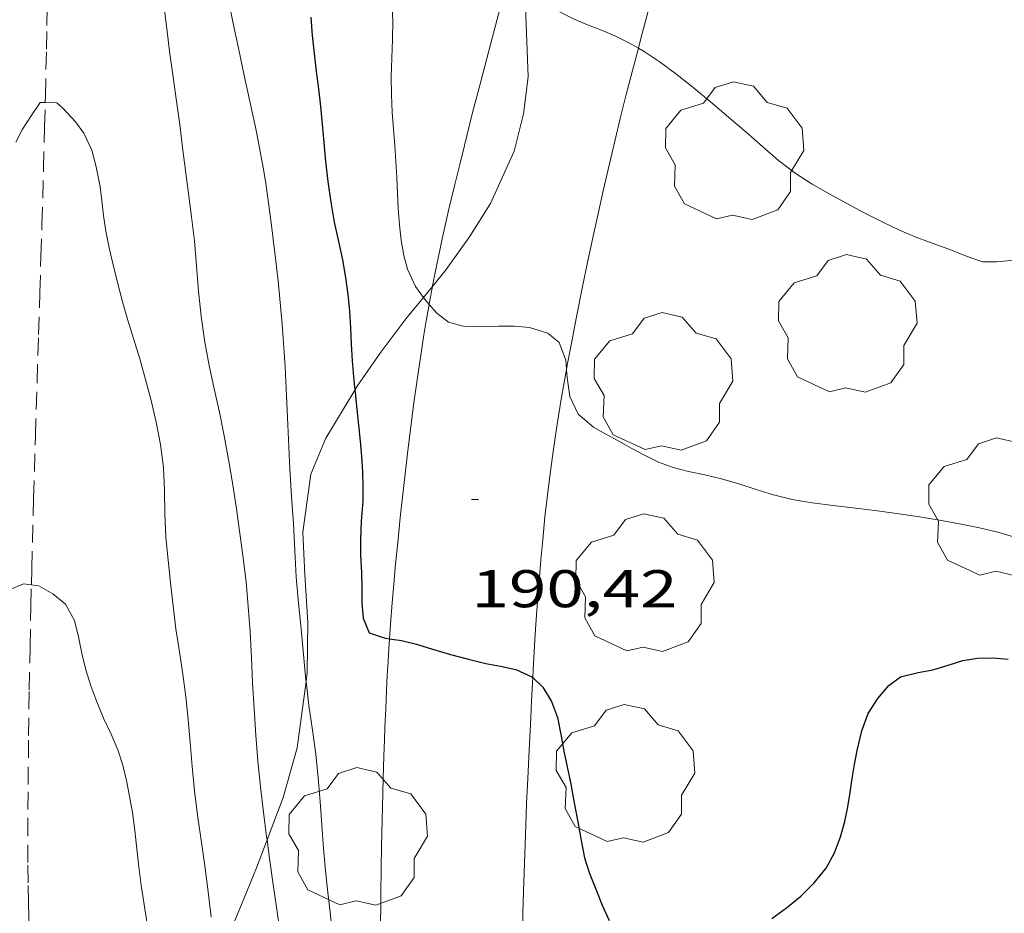
# Model space of a CAD drawing. Units: inches. Extents: x 451998 to 453005, y 4600998 to 4601501.
# Drawn here: x 452426 to 452454, y 4601154 to 4601179 of the extents above; entities that cross this region are included whole.
import ezdxf
from ezdxf.enums import TextEntityAlignment as Align

# ---------------------------------------------------------------- set-up
doc = ezdxf.new("R2010")
doc.units = ezdxf.units.IN
doc.header["$MEASUREMENT"] = 0
doc.linetypes.add('TRAZOS', pattern=[0.75, 0.5, -0.25])
for name, color, linetype, lineweight in [('ARBRE', 7, 'Continuous', 0), ('BOSC', 7, 'Continuous', 0), ('CORBA DE NIVELL', 7, 'Continuous', 0), ('CORBA MESTRA', 7, 'Continuous', 0), ('COTA ALTIMETRICA', 7, 'Continuous', 0), ('LIMIT DE PAVIMENT', 7, 'Continuous', 0), ('TORRENT-RIERA', 7, 'Continuous', 0)]:
    doc.layers.add(name, color=color, linetype=linetype, lineweight=lineweight)
doc.styles.add('Style-Arial', font='ARIAL.TTF')
doc.linetypes.add('bosc', pattern='A,-2.235,[9,dgnlstyle-mataro.shx,S=0.035752,R=0,X=0,Y=0],-2.235', length=4.47)

# ---------------------------------------------------------------- blocks, each defined once
blk = doc.blocks.new('COTA')
at = {"color": 0, "linetype": 'ByBlock', "lineweight": -2}
blk.add_line((0, 0), (0.2, 0), dxfattribs=at)
blk = doc.blocks.new('ARBRE')
at = {"color": 0, "linetype": 'ByBlock', "lineweight": -2, "flags": 128}
blk.add_lwpolyline([(-0.507, -1.872), (-1.415, -1.448), (-1.697, -0.9400000000000001), (-1.675, -0.342), (-1.951, 0.138), (-1.943, 0.686), (-1.511, 1.208), (-0.871, 1.406), (-0.543, 1.846), (-0.027, 2.012), (0.541, 1.882), (0.933, 1.428), (1.495, 1.262), (1.921, 0.6940000000000001), (1.969, 0.068), (1.593, -0.562), (1.593, -1.098), (1.229, -1.618), (0.505, -1.886), (-0.049, -1.762), (-0.507, -1.872)], dxfattribs=at)

msp = doc.modelspace()

# ---------------------------------------------------------------- linework, layer by layer
at = {"layer": 'BOSC', "color": 3, "linetype": 'bosc', "lineweight": 20}
for points in [[(452440.1423256567, 4601180.03104258, 196.030687232376), (452440.1567825362, 4601179.877233464, 196.02530391716), (452440.2527637314, 4601177.379228863, 195.9253037621201), (452440.1177555248, 4601176.325228254, 195.8593036597937), (452439.8537471637, 4601175.277228632, 195.780303537312), (452439.1807348453, 4601173.791231435, 195.6843033884736), (452438.5877267708, 4601172.848234472, 195.6193032876976), (452437.9337187232, 4601171.921237997, 195.5493031791696), (452437.540837639, 4601171.441593055, 195.4966211028619)], [(452437.540837639, 4601171.441593055, 195.4966211028619), (452437.2888160191, 4601171.13391498, 195.4628271057772)], [(452437.2888160191, 4601171.13391498, 195.4628271057772), (452436.7927063848, 4601170.528244494, 195.3963029419585), (452436.0776980985, 4601169.582248452, 195.2953027853681), (452435.4146897563, 4601168.618251989, 195.2173026644369), (452435.3471322907, 4601168.506996137, 195.2099562605299)], [(452435.3471322907, 4601168.506996137, 195.2099562605299), (452434.5226772272, 4601167.14925648, 195.120302514048), (452434.099668817, 4601166.127258105, 195.0813024535825), (452433.8726560291, 4601164.488257286, 195.0333023791633), (452433.9286469501, 4601163.280254988, 194.9893023109456), (452434.0186369072, 4601161.938252225, 194.9243022101696), (452434.0006260669, 4601160.513250153, 194.8193020473777), (452433.9664349381, 4601160.262725896, 194.7976095716913)], [(452433.9664349381, 4601160.262725896, 194.7976095716913), (452433.7106094939, 4601158.388249057, 194.6353017621041), (452433.3125981708, 4601156.97724989, 194.5043015590016), (452432.8610009057, 4601155.781057099, 194.3728646762534)], [(452432.8610009057, 4601155.781057099, 194.3728646762534), (452432.5635819559, 4601154.993252497, 194.2863012210144), (452432.0485716654, 4601153.742254465, 194.1683010380672), (452431.5235615493, 4601152.516256548, 194.0673008814768), (452431.451524449, 4601152.376034928, 194.060199942029)]]:
    msp.add_polyline3d(points, dxfattribs=at)
at = {"layer": 'CORBA DE NIVELL', "color": 30, "linetype": 'Continuous', "lineweight": 0}
for points, elevation in [([(452440.1423256567, 4601180.03104258), (452440.3617822016, 4601179.791231775), (452440.8087799809, 4601179.407227788), (452441.1607789788, 4601179.203224801), (452441.5377781824, 4601179.021221658), (452441.9317775109, 4601178.852218406), (452442.32877692, 4601178.693215149), (452442.724776282, 4601178.528211889), (452443.123775421, 4601178.333208558), (452443.3693249264, 4601178.188517954)], 192.0002976768), ([(452429.955762138, 4601179.273309928), (452430.0307576107, 4601178.661308411), (452430.1127529122, 4601178.025306802), (452430.2077480365, 4601177.363305056), (452430.2997430878, 4601176.692303318), (452430.3897381893, 4601176.028301605), (452430.4687333571, 4601175.375299993), (452430.5487285416, 4601174.724298376), (452430.6337237568, 4601174.076296728), (452430.7227189097, 4601173.419295033), (452430.8027138666, 4601172.73829337), (452430.8647085832, 4601172.029291801), (452430.9207031843, 4601171.306290255), (452430.9936979785, 4601170.605288614), (452431.0926929801, 4601169.92628681), (452431.2146880628, 4601169.253284841), (452431.3676829356, 4601168.546282585), (452431.5166781513, 4601167.885280428), (452431.6516732845, 4601167.216278368), (452431.7706683777, 4601166.545276425), (452431.8816635269, 4601165.883274555), (452431.9886586167, 4601165.214272707), (452432.0816535482, 4601164.527270935), (452432.171648422, 4601163.833269177), (452432.2696428985, 4601163.085267274), (452432.330637659, 4601162.382265721), (452432.3856323192, 4601161.667264194), (452432.424626909, 4601160.946262781), (452432.4536214606, 4601160.222261438), (452432.4916159579, 4601159.489260014), (452432.5396104175, 4601158.749258502), (452432.6036049096, 4601158.010256871), (452432.6785994793, 4601157.279255169), (452432.7605941585, 4601156.561253433), (452432.8495890005, 4601155.863251676), (452432.8610009057, 4601155.781057099)], 188.0002914752), ([(452431.7667670246, 4601179.547296612), (452431.9037621914, 4601178.882294541), (452432.0517571399, 4601178.18629234), (452432.2067518944, 4601177.463290043), (452432.3677465293, 4601176.723287675), (452432.5317409639, 4601175.956285241), (452432.611738106, 4601175.563284025), (452432.6867351873, 4601175.163282835), (452432.757732232, 4601174.75928167), (452432.8217292659, 4601174.355280558), (452432.8797263207, 4601173.955279498), (452432.9857205365, 4601173.171277478), (452433.0847148248, 4601172.398275528), (452433.1747089398, 4601171.604273614), (452433.2157059077, 4601171.19627267), (452433.2537028405, 4601170.784271744), (452433.2886998219, 4601170.37927085), (452433.3206968061, 4601169.975269982), (452433.3486937993, 4601169.573269146), (452433.3736907803, 4601169.170268331), (452433.3956877263, 4601168.763267534), (452433.4146846448, 4601168.353266753), (452433.430681536, 4601167.940265992), (452433.4466784043, 4601167.524265225), (452433.4636752743, 4601167.108264452), (452433.4826721701, 4601166.695263667), (452433.5046691085, 4601166.287262867), (452433.5536632207, 4601165.501261277), (452433.6066574756, 4601164.733259684), (452433.6486517439, 4601163.96925818), (452433.6876460909, 4601163.216256718), (452433.7496405949, 4601162.479255105), (452433.8236352011, 4601161.753253417), (452433.8926298147, 4601161.029251772), (452433.9616244131, 4601160.303250122), (452433.9664349381, 4601160.262725896)], 189.0002930256), ([(452436.391773664, 4601179.477261411), (452436.4187697831, 4601178.960260404), (452436.4137657844, 4601178.434259627), (452436.3927617077, 4601177.90125896), (452436.3777577085, 4601177.377258263), (452436.3837538557, 4601176.868257428), (452436.4057501416, 4601176.374256494), (452436.4397465675, 4601175.896255495), (452436.4767431118, 4601175.433254498), (452436.5087397091, 4601174.978253549), (452436.5347363502, 4601174.530252657), (452436.5537330184, 4601174.087251826), (452436.5757296609, 4601173.640250966), (452436.6057262778, 4601173.188250038), (452436.6537229682, 4601172.742248982), (452436.7277198886, 4601172.321247768), (452436.8337171241, 4601171.935246364), (452437.0617137218, 4601171.440243867), (452437.2888160191, 4601171.13391498)], 191.0002961264), ([(452425.746727182, 4601175.526336055), (452425.941730269, 4601175.893335146), (452426.1867335017, 4601176.269333869), (452426.4387367681, 4601176.648332545), (452426.5821453082, 4601176.647412171)], 187.0002899248), ([(452426.5821453082, 4601176.647412171), (452426.9067374709, 4601176.645328988), (452427.0817365889, 4601176.493327425), (452427.4357342089, 4601176.107324141), (452427.6747321438, 4601175.78632183), (452427.9057288069, 4601175.299319322), (452428.0287254087, 4601174.826317656), (452428.1337212921, 4601174.262315984), (452428.1867183544, 4601173.864314966), (452428.2347152724, 4601173.448313956), (452428.3007120287, 4601173.007312772), (452428.3897086156, 4601172.539311371), (452428.5007050926, 4601172.052309773), (452428.6247015138, 4601171.555308062), (452428.7596978459, 4601171.044306245), (452428.9076941071, 4601170.521304312), (452429.0836902372, 4601169.97530213), (452429.2626861518, 4601169.400299879), (452429.4236819476, 4601168.813297749), (452429.5786776278, 4601168.212295641), (452429.7226731998, 4601167.599293597), (452429.8436686073, 4601166.969291702), (452429.9266638192, 4601166.321290068), (452429.9596589233, 4601165.669288807), (452429.9696538931, 4601165.004287699), (452429.9986489378, 4601164.345286458), (452430.062644128, 4601163.69828497), (452430.130639347, 4601163.054283455), (452430.200634516, 4601162.403281914), (452430.283629728, 4601161.75528028), (452430.3796249298, 4601161.103278541), (452430.4736202498, 4601160.467276841), (452430.5596155499, 4601159.830275202), (452430.6286107705, 4601159.18627368), (452430.6846059026, 4601158.533272242), (452430.7376008329, 4601157.854270788), (452430.8055957181, 4601157.166269206), (452430.8935906419, 4601156.479267472), (452430.995585466, 4601155.776265608), (452431.0955801049, 4601155.049263722), (452431.1905746601, 4601154.312261859), (452431.2815693307, 4601153.591260051)], 187.0002899248), ([(452445.4157663261, 4601176.666188584), (452445.9237638738, 4601176.239184067), (452446.4197613801, 4601175.809179637), (452446.8887589736, 4601175.396175439), (452447.340756738, 4601175.009171409), (452447.8047547562, 4601174.653167336), (452448.2907531044, 4601174.336163157), (452448.7907517324, 4601174.053158925), (452449.289750465, 4601173.784154722), (452449.7837492428, 4601173.522150567), (452450.2867480727, 4601173.265146351), (452450.7647470686, 4601173.035142369), (452451.2087463078, 4601172.844138702), (452451.6117458021, 4601172.695135415), (452452.1587452008, 4601172.504130968), (452452.6587444661, 4601172.305126865), (452453.1117439393, 4601172.143123178), (452453.5127445534, 4601172.142120134), (452453.999745627, 4601172.184116503)], 192.0002976768), ([(452437.2888160191, 4601171.13391498), (452437.3627111079, 4601171.034240954), (452437.4486296208, 4601170.936528209)], 191.0002961264), ([(452437.4486296208, 4601170.936528209), (452437.6687089418, 4601170.686238092), (452437.9947074972, 4601170.42923522), (452438.4157073002, 4601170.317231853), (452438.9767080712, 4601170.304227576), (452439.4157088657, 4601170.319224268), (452439.8637095451, 4601170.317220867), (452440.2857099186, 4601170.280217608), (452440.8047095168, 4601170.121213423), (452441.129708048, 4601169.861210553), (452441.3127045151, 4601169.358208385), (452441.3360223098, 4601169.090843722)], 191.0002961264), ([(452424.7856254759, 4601162.31832287), (452425.1816285027, 4601162.636320358), (452425.5416306998, 4601162.852317962), (452425.9646326682, 4601163.025315019), (452426.1906068146, 4601162.999398816)], 186.0002883744), ([(452426.1906068146, 4601162.999398816), (452426.4006329647, 4601162.975311634), (452426.8016318717, 4601162.749308241), (452427.158630164, 4601162.451305071), (452427.4066270507, 4601161.990302474), (452427.5286237344, 4601161.528300832), (452427.6376197074, 4601160.975299147), (452427.7396167926, 4601160.570297746), (452427.875613756, 4601160.14229605), (452428.0416105913, 4601159.691294092), (452428.2316073729, 4601159.228291932), (452428.4466042387, 4601158.771289592), (452428.6386011903, 4601158.330287452), (452428.7775981356, 4601157.899285729), (452428.8805949947, 4601157.464284273), (452428.9685917699, 4601157.021282919), (452429.0495883824, 4601156.558281587), (452429.1195846289, 4601156.049280265), (452429.1775807884, 4601155.531279022), (452429.2345769769, 4601155.017277794), (452429.3015730669, 4601154.488276465), (452429.3805691376, 4601153.954275037), (452429.4695651329, 4601153.408273515)], 186.0002883744), ([(452433.9664349381, 4601160.262725896), (452434.0466191123, 4601159.587248367), (452434.1476139803, 4601158.89024652), (452434.240608927, 4601158.205244753), (452434.3076039473, 4601157.535243206), (452434.3605989609, 4601156.867241767), (452434.4095939836, 4601156.201240364), (452434.4605890473, 4601155.540238951), (452434.5125842948, 4601154.903237569), (452434.5775797899, 4601154.296236135), (452434.647575619, 4601153.732234729), (452434.704571648, 4601153.197233467), (452434.7395678554, 4601152.690232416), (452434.7575644614, 4601152.23923158), (452434.7945602014, 4601151.670230418), (452434.8575567101, 4601151.197229206), (452434.9445536962, 4601150.782227902), (452435.1285503167, 4601150.299225757), (452435.3725473717, 4601149.861223226), (452435.7605455224, 4601149.538219782), (452436.0576850733, 4601149.408369529)], 189.0002930256), ([(452432.8610009057, 4601155.781057099), (452432.9435840094, 4601155.186249913), (452433.0365791231, 4601154.523248179), (452433.129574343, 4601153.874246468), (452433.219569581, 4601153.228244783)], 188.0002914752)]:
    msp.add_lwpolyline(points, dxfattribs=dict(at, elevation=elevation))
at = {"layer": 'CORBA DE NIVELL', "color": 30, "linetype": 'Continuous', "lineweight": 0, "flags": 128}
for points, elevation in [([(452443.3693249264, 4601178.188517954), (452443.5327742265, 4601178.092205082), (452443.9597727488, 4601177.810201405), (452444.4227708869, 4601177.470197365), (452444.9127686874, 4601177.080193042), (452445.4157663261, 4601176.666188584)], 192.0002976768), ([(452441.3360223098, 4601169.090843722), (452441.3557008412, 4601168.865207295), (452441.4276968631, 4601168.326205913), (452441.6616934549, 4601167.829203366), (452442.0976913234, 4601167.459199484), (452442.4506903987, 4601167.265196505), (452442.815689485, 4601167.070193433), (452443.1836884698, 4601166.861190316), (452443.5586874957, 4601166.656187153), (452443.9446866905, 4601166.471183938), (452444.3516861757, 4601166.320180617), (452444.7866859928, 4601166.207177141), (452445.2476859791, 4601166.111173494), (452445.7276858811, 4601166.00016968), (452446.2136855723, 4601165.860165776), (452446.7016851073, 4601165.699161823), (452447.1986846942, 4601165.543157809), (452447.7236845142, 4601165.412153623), (452448.2886846768, 4601165.318149191), (452448.8876850213, 4601165.241144527), (452449.5136854379, 4601165.168139664), (452450.1346858468, 4601165.095134838), (452450.7426861673, 4601165.013130099), (452451.3256863958, 4601164.924125536), (452451.8926865314, 4601164.826121083), (452452.4546866211, 4601164.723116659), (452453.0216866503, 4601164.611112183), (452453.5776865033, 4601164.478107758), (452454.1066861473, 4601164.323103503)], 191.0002961264)]:
    msp.add_lwpolyline(points, dxfattribs=dict(at, elevation=elevation))
at = {"layer": 'CORBA MESTRA', "color": 30, "linetype": 'Continuous', "lineweight": 30, "elevation": 190.000294576}
for points in [[(452434.1017670028, 4601179.06727815), (452434.1407631026, 4601178.545277046), (452434.1907592952, 4601178.033275873), (452434.2517555885, 4601177.532274634), (452434.3127519045, 4601177.034273399), (452434.3697482066, 4601176.535272192), (452434.4197444828, 4601176.034271036), (452434.4647406298, 4601175.517269893), (452434.5187366087, 4601174.976268645), (452434.5847324468, 4601174.414267273), (452434.6637281685, 4601173.834265774), (452434.7637239607, 4601173.259264125), (452434.8797199902, 4601172.712262396), (452434.9927162578, 4601172.19726074), (452435.085712631, 4601171.700259264), (452435.1487090715, 4601171.218258039), (452435.1897055385, 4601170.744256993), (452435.2187020174, 4601170.274256044), (452435.2406985081, 4601169.807255153), (452435.2676950141, 4601169.341254225), (452435.3086916329, 4601168.88725321), (452435.3471322907, 4601168.506996137)], [(452435.3471322907, 4601168.506996137), (452435.354688252, 4601168.432252157), (452435.3996848391, 4601167.973251103), (452435.4466814292, 4601167.514250034), (452435.4966781152, 4601167.067248963), (452435.5386748493, 4601166.628247963), (452435.5646716118, 4601166.196247096), (452435.5756684649, 4601165.779246366), (452435.5686653659, 4601165.372245788), (452435.5286609638, 4601164.800245205), (452435.5066570221, 4601164.285244573), (452435.5056536213, 4601163.837243886), (452435.5306499422, 4601163.347242937), (452435.5406465282, 4601162.895242159), (452435.5406434476, 4601162.48924153), (452435.579640215, 4601162.055240562), (452435.7516373708, 4601161.64523862), (452436.2056369138, 4601161.492234939), (452436.3269465379, 4601161.47501586)], [(452436.3269465379, 4601161.47501586), (452436.6706371339, 4601161.426231309), (452437.0926369687, 4601161.318227939), (452437.5466365952, 4601161.176224275), (452438.0506362688, 4601161.030220225), (452438.5666360597, 4601160.897216102), (452439.048635866, 4601160.773212253), (452439.4636359025, 4601160.693208979), (452439.9056358821, 4601160.600205482), (452440.3566350411, 4601160.397201746), (452440.3821046004, 4601160.372885778)]]:
    msp.add_lwpolyline(points, dxfattribs=at)
at = {"layer": 'CORBA MESTRA', "color": 30, "linetype": 'Continuous', "lineweight": 30, "elevation": 190.000294576, "flags": 128}
for points in [[(452447.1445936586, 4601153.556139635), (452447.5615965814, 4601153.856136937), (452447.9675997677, 4601154.193134379), (452448.348603219, 4601154.570132072), (452448.6856068296, 4601154.977130146), (452448.919610531, 4601155.417129052), (452449.0906141953, 4601155.86512845), (452449.2136176638, 4601156.297128187), (452449.2986209595, 4601156.714128187), (452449.3606241514, 4601157.12212835), (452449.4176272672, 4601157.521128536), (452449.4856303697, 4601157.916128633), (452449.5626334937, 4601158.312128662), (452449.6916379276, 4601158.870128549), (452449.8776418959, 4601159.355127889), (452450.1436455861, 4601159.78712654), (452450.454648815, 4601160.149124742), (452450.7886511766, 4601160.392122584), (452451.2936529459, 4601160.522118955), (452451.7066541552, 4601160.597115938), (452452.1386557962, 4601160.725112858), (452452.5556574367, 4601160.856109897), (452452.9726586295, 4601160.928106845), (452453.4006593006, 4601160.929103598), (452453.8346597383, 4601160.898100258)], [(452440.3821046004, 4601160.372885778), (452440.6656332818, 4601160.102198944), (452440.9126305766, 4601159.695196439), (452441.0846274137, 4601159.243194433), (452441.185623602, 4601158.720192855), (452441.2586204981, 4601158.296191644), (452441.3556172568, 4601157.849190215), (452441.4576137123, 4601157.361188685), (452441.5546098488, 4601156.832187128), (452441.6536059278, 4601156.295185545), (452441.748602031, 4601155.762183998), (452441.8455984406, 4601155.269182498), (452441.9735954902, 4601154.854180883), (452442.168592234, 4601154.385178676), (452442.3445891152, 4601153.938176648)], [(452442.3445891152, 4601153.938176648), (452442.542586114, 4601153.50217447)]]:
    msp.add_lwpolyline(points, dxfattribs=at)
at = {"layer": 'LIMIT DE PAVIMENT', "color": 1, "linetype": 'Continuous', "lineweight": 20}
for points in [[(452446.6626484666, 4601188.555724929, 192.9685900347851), (452445.7918378146, 4601186.011200218, 192.7392988225456), (452444.7788137546, 4601183.04720331, 192.4722984085888), (452444.6668110618, 4601182.715203644, 192.4422983620768), (452444.5648085288, 4601182.402203932, 192.4132983171152), (452444.4708061523, 4601182.108204191, 192.3862982752544), (452444.3008017004, 4601181.556204624, 192.3342981946336), (452444.1567978048, 4601181.072204966, 192.2872981217648), (452444.034794391, 4601180.647205233, 192.245298056648), (452443.8267884081, 4601179.901205655, 192.1712979419185), (452443.6747839159, 4601179.340205939, 192.1142978535456), (452443.4507771875, 4601178.499206335, 192.0272977186609), (452443.3693249264, 4601178.188517954, 191.9944966262036)], [(452437.6087172254, 4601171.79024026, 191.1312963295024), (452437.7107211698, 4601172.28924026, 191.1862964147744), (452437.8187251234, 4601172.788240213, 191.240296498496), (452438.0007314832, 4601173.589240075, 191.3252966302801), (452438.1657370427, 4601174.288239906, 191.3972967419089), (452438.312741899, 4601174.898239737, 191.4592968380336), (452438.4447461554, 4601175.432239563, 191.5132969217552), (452438.6797535913, 4601176.364239225, 191.6072970674928), (452438.8597591664, 4601177.062238941, 191.6782971775712), (452439.1357675309, 4601178.10823847, 191.7862973450144), (452439.415775894, 4601179.153237963, 191.8982975186592), (452439.7267851626, 4601180.311237399, 192.0262977171105), (452439.7684705894, 4601180.465025395, 192.0433261807353)], [(452443.3693249264, 4601178.188517954, 191.9944966262036), (452443.2297704486, 4601177.656206705, 191.9382975806753), (452443.0287642263, 4601176.877207022, 191.8542974504417), (452442.8577587789, 4601176.19420726, 191.7792973341616), (452442.7127540167, 4601175.596207434, 191.7132972318352), (452442.5887498486, 4601175.072207563, 191.6542971403616), (452442.3767425622, 4601174.155207749, 191.5512969806705), (452442.2227370879, 4601173.465207848, 191.4722968581888), (452442.10973299, 4601172.948207904, 191.4132967667152), (452441.9437268372, 4601172.171207959, 191.3242966287297), (452441.7817206754, 4601171.39220798, 191.2342964891936), (452441.6197143238, 4601170.588207962, 191.1402963434561), (452441.4827087697, 4601169.884207911, 191.0572962147729), (452441.3677039099, 4601169.267207826, 190.9832961000432), (452441.3360223098, 4601169.090843722, 190.9620670585516)], [(452437.540837639, 4601171.441593055, 191.0925421012288), (452437.5437145981, 4601171.457240237, 191.0942962721377), (452437.6087172254, 4601171.79024026, 191.1312963295024)], [(452437.4486296208, 4601170.936528209, 191.0357432990764), (452437.4617110868, 4601171.011240168, 191.0442961946176), (452437.540837639, 4601171.441593055, 191.0925421012288)], [(452436.3269465379, 4601161.47501586, 190.0126498145548), (452436.3556401586, 4601161.889234416, 190.0532946581712), (452436.4026448219, 4601162.494234999, 190.1142947527456), (452436.4476489055, 4601163.023235477, 190.1672948349168), (452436.4896524836, 4601163.486235876, 190.215294909336), (452436.568658752, 4601164.296236533, 190.2982950380192), (452436.6326634493, 4601164.902236986, 190.3622951372448), (452436.7336705106, 4601165.812237631, 190.4592952876336), (452436.839677572, 4601166.721238235, 190.5582954411232), (452436.933683507, 4601167.484238706, 190.6432955729072), (452437.0196887013, 4601168.151239087, 190.7182956891873), (452437.0996932488, 4601168.734239385, 190.7842957915136), (452437.172697224, 4601169.243239619, 190.8422958814369), (452437.240700706, 4601169.688239793, 190.8932959605072), (452437.3017037521, 4601170.077239932, 190.9372960287249), (452437.3577064186, 4601170.417240035, 190.9762960891904), (452437.4486296208, 4601170.936528209, 191.0357432990764)], [(452441.3360223098, 4601169.090843722, 190.9620670585516), (452441.2706996623, 4601168.727207726, 190.9182959992672), (452441.1896959402, 4601168.253207605, 190.8612959108945), (452441.1216926936, 4601167.83920748, 190.8112958333744), (452441.0636898493, 4601167.476207356, 190.7672957651568), (452440.9676848672, 4601166.839207097, 190.6912956473264), (452440.9006811365, 4601166.361206864, 190.6342955589537), (452440.8536783473, 4601166.003206666, 190.5922954938369), (452440.7866741462, 4601165.463206337, 190.5292953961616), (452440.7266699559, 4601164.923205955, 190.4672953000369), (452440.6616649459, 4601164.276205445, 190.395295188408), (452440.6096605632, 4601163.709204961, 190.3342950938336), (452440.5676567347, 4601163.213204511, 190.2822950132128), (452440.5336533813, 4601162.778204094, 190.2372949434449), (452440.4796475235, 4601162.017203324, 190.1622948271648), (452440.4436431353, 4601161.446202711, 190.1082947434432), (452440.3936365476, 4601160.588201761, 190.0292946209616), (452440.3821046004, 4601160.372885778, 190.0104951968295)], [(452436.0576850733, 4601149.408369529, 189.0133047692946), (452436.0575452014, 4601149.435217368, 189.0162930504065), (452436.055552839, 4601150.442218945, 189.130293227152), (452436.0585585798, 4601151.198220095, 189.2142933573856), (452436.061562879, 4601151.764220949, 189.27529345196), (452436.0675693377, 4601152.614222222, 189.3632935883952), (452436.0715725685, 4601153.03922285, 189.4032936504113), (452436.0745757979, 4601153.464223486, 189.4422937108768), (452436.0785788998, 4601153.872224088, 189.4762937635904), (452436.0825818121, 4601154.255224653, 189.505293808552), (452436.092587283, 4601154.974225691, 189.5532938829712), (452436.1025920711, 4601155.603226591, 189.590293940336), (452436.1276004713, 4601156.70522811, 189.6492940318096), (452436.1496067803, 4601157.532229224, 189.6932941000273), (452436.1696115157, 4601158.152230034, 189.7302941573921), (452436.1856150686, 4601158.617230633, 189.7592942023537), (452436.1986177292, 4601158.965231075, 189.7842942411137), (452436.2196217301, 4601159.488231726, 189.8252943046801), (452436.2426257264, 4601160.01023236, 189.8712943759984), (452436.2636289534, 4601160.431232854, 189.9112944380144), (452436.284631983, 4601160.826233308, 189.9492944969297), (452436.307634826, 4601161.196233706, 189.9852945527441), (452436.3269465379, 4601161.47501586, 190.0126498145548)], [(452440.3821046004, 4601160.372885778, 190.0104951968295), (452440.3476299586, 4601159.729200779, 189.9542945046816), (452440.3226262095, 4601159.24020021, 189.9132944411153), (452440.2776191744, 4601158.322199128, 189.8432943325873), (452440.2396130151, 4601157.51819817, 189.785294242664), (452440.208607633, 4601156.815197315, 189.7372941682449), (452440.1836029279, 4601156.200196552, 189.6962941046784), (452440.1445946957, 4601155.123195177, 189.6242939930496), (452440.1195885338, 4601154.316194115, 189.5692939077777), (452440.10458392, 4601153.711193291, 189.52529383956), (452440.0945804598, 4601153.257192665, 189.4912937868465), (452440.0835752756, 4601152.576191692, 189.4372937031249), (452440.0775700993, 4601151.89519068, 189.3792936132016), (452440.0755655284, 4601151.293189762, 189.3252935294801), (452440.0745612399, 4601150.728188895, 189.27529345196), (452440.0805532139, 4601149.669187207, 189.180293304672), (452440.0925462065, 4601148.74318568, 189.0972931759889), (452440.1085400778, 4601147.932184302, 189.02529306436), (452440.118186137, 4601147.55212309, 188.9909857119007)]]:
    msp.add_polyline3d(points, dxfattribs=at)
at = {"layer": 'TORRENT-RIERA', "color": 5, "linetype": 'TRAZOS', "lineweight": 0}
for points in [[(452426.5821453082, 4601176.647412171, 187.0186020526132), (452426.5867383936, 4601176.832331707, 187.030289971312), (452426.6167485316, 4601178.162333541, 187.1092900937936), (452426.6297535974, 4601178.827334473, 187.1462901511585), (452426.6417586617, 4601179.492335413, 187.1812902054224), (452426.7828215535, 4601187.75234715, 187.6082908674432), (452426.8549459631, 4601191.975118993, 187.8266131569088)], [(452426.2546515554, 4601165.455316587, 186.180288653472), (452426.3056649431, 4601167.209318919, 186.3232888751792), (452426.3526766552, 4601168.743320941, 186.4472890674288), (452426.3946869104, 4601170.086322704, 186.5532892317712), (452426.4306958816, 4601171.261324253, 186.6432893713072), (452426.4617037296, 4601172.289325612, 186.720289490688), (452426.4887106003, 4601173.189326802, 186.7862895930144), (452426.5337226204, 4601174.764328903, 186.8962897635585), (452426.564731637, 4601175.9463305, 186.9742898844897), (452426.5821453082, 4601176.647412171, 187.0186020526132)], [(452426.1906068146, 4601162.999398816, 185.9793936256385), (452426.2016362754, 4601163.452313884, 186.0162883992064), (452426.2546515554, 4601165.455316587, 186.180288653472)], [(452426.3555977106, 4601149.564375104, 185.0118606471411), (452426.3325331135, 4601149.829291768, 185.0282868674113), (452426.280538071, 4601150.493293192, 185.0702869325281), (452426.2395424082, 4601151.073294403, 185.1072869898928), (452426.2065462115, 4601151.581295442, 185.1392870395056), (452426.1815495492, 4601152.026296319, 185.1672870829168), (452426.1615524698, 4601152.415297075, 185.1922871216768), (452426.1325575919, 4601153.096298352, 185.2372871914448), (452426.1155614428, 4601153.607299272, 185.2712872441585), (452426.1055643409, 4601153.991299944, 185.2962872829185), (452426.0955686882, 4601154.566300911, 185.335287343384), (452426.0915730449, 4601155.141301833, 185.3752874054), (452426.0915788114, 4601155.901303011, 185.4282874875712), (452426.0935843989, 4601156.637304137, 185.4822875712928), (452426.0975898226, 4601157.351305214, 185.5342876519136), (452426.1116003303, 4601158.733307251, 185.6392878147057), (452426.1296101917, 4601160.029309123, 185.740287971296), (452426.1516194446, 4601161.24431084, 185.8372881216849), (452426.1756281317, 4601162.384312425, 185.9292882643216), (452426.1906068146, 4601162.999398816, 185.9793936256385)]]:
    msp.add_polyline3d(points, dxfattribs=at)

# ---------------------------------------------------------------- block references
at = {"layer": 'ARBRE', "color": 3, "linetype": 'Continuous', "lineweight": 0, "xscale": 1.000001550400009, "yscale": 1.000001550399986, "zscale": 1.0000015504, "rotation": 359.9995652666707}
for p in [(452446.0867564479, 4601175.227181262, 191.8572974550928), (452449.2877242848, 4601170.334149388, 191.3532966736912), (452444.0727037787, 4601168.697186419, 191.2932965806672), (452453.5376914945, 4601165.144109095, 190.9882961077952), (452443.5506597509, 4601163.001181548, 191.0212961589585), (452442.9986179527, 4601157.605177371, 190.47529531244), (452435.4305926606, 4601155.818232022, 189.3742936054496)]:
    msp.add_blockref('ARBRE', p, dxfattribs=at)
at = {"layer": 'COTA ALTIMETRICA', "color": 7, "linetype": 'Continuous', "lineweight": 0, "xscale": 1.000001550400009, "yscale": 1.000001550399986, "zscale": 1.0000015504, "rotation": 359.9995652666707}
msp.add_blockref('COTA', (452438.6466704642, 4601165.4152225, 190.4232952318192), dxfattribs=at)

# ---------------------------------------------------------------- texts
at = {"layer": 'COTA ALTIMETRICA', "color": 7, "linetype": 'Continuous', "lineweight": 0, "style": 'Style-Arial', "width": 1.333331428571429}
msp.add_text('190,42', height=1.05000162792, rotation=359.99956526667, dxfattribs=at).set_placement((452438.646655289, 4601163.4152194, 190.4232952318192), align=Align.TOP_LEFT)

doc.saveas('drawing.dxf')
